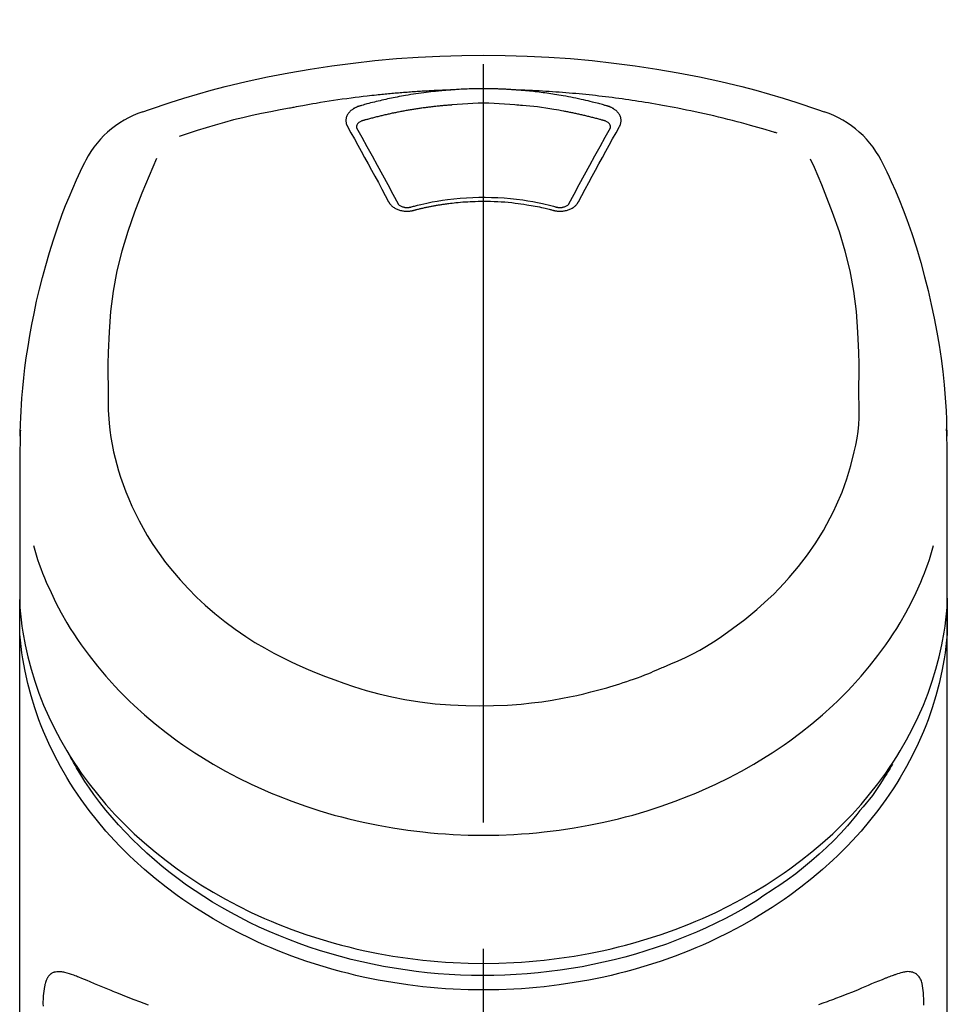
# Model space of a CAD drawing. Extents: x 28111 to 54233, y -21830 to -13430.
# Drawn here: x 30024 to 30070, y -18916 to -18867 of the extents above; entities that cross this region are included whole.
import ezdxf

# ---------------------------------------------------------------- set-up
doc = ezdxf.new("R2010")
doc.units = 0
doc.header["$LTSCALE"] = 50
doc.header["$MEASUREMENT"] = 0
doc.linetypes.add('CENTER2', pattern=[1.125, 0.75, -0.125, 0.125, -0.125])
doc.layers.add('150-機器', color=8, linetype='CONTINUOUS')

msp = doc.modelspace()

# ---------------------------------------------------------------- linework, layer by layer
at = {"layer": '150-機器', "color": 161, "linetype": 'CENTER2'}
msp.add_line((30046.651, -19188.349), (30046.651, -18856.362), dxfattribs=at)
at = {"layer": '150-機器', "color": 13, "linetype": 'Continuous'}
for points in [[(30029.791, -18871.952), (30030.127, -18871.837), (30030.464, -18871.723), (30030.802, -18871.611), (30031.14, -18871.5), (30031.817, -18871.286), (30032.498, -18871.082), (30033.182, -18870.888), (30033.87, -18870.706), (30034.913, -18870.454), (30035.962, -18870.228), (30037.016, -18870.026), (30038.075, -18869.846), (30039.139, -18869.685), (30040.206, -18869.544), (30041.274, -18869.425), (30042.346, -18869.328), (30043.421, -18869.252), (30044.497, -18869.198), (30045.573, -18869.165), (30046.651, -18869.154), (30047.728, -18869.165), (30048.805, -18869.198), (30049.88, -18869.252), (30050.955, -18869.328), (30052.027, -18869.425), (30053.096, -18869.545), (30054.162, -18869.685), (30055.226, -18869.846), (30056.285, -18870.026), (30057.339, -18870.228), (30058.388, -18870.454), (30059.432, -18870.706), (30060.119, -18870.888), (30060.803, -18871.082), (30061.484, -18871.286), (30062.162, -18871.5), (30062.5, -18871.611), (30062.837, -18871.723), (30063.174, -18871.837), (30063.511, -18871.952)], [(30045.049, -18870.877), (30045.021, -18870.878), (30044.993, -18870.879), (30044.965, -18870.88), (30044.937, -18870.881), (30044.881, -18870.882), (30044.825, -18870.884), (30044.769, -18870.886), (30044.713, -18870.888), (30044.629, -18870.891), (30044.545, -18870.895), (30044.461, -18870.899), (30044.377, -18870.902), (30044.293, -18870.906), (30044.209, -18870.91), (30044.125, -18870.914), (30044.041, -18870.919), (30043.958, -18870.923), (30043.874, -18870.928), (30043.79, -18870.933), (30043.706, -18870.937), (30043.622, -18870.942), (30043.538, -18870.948), (30043.454, -18870.953), (30043.371, -18870.958), (30043.287, -18870.964), (30043.203, -18870.97), (30043.119, -18870.975), (30043.035, -18870.981), (30042.952, -18870.988), (30042.868, -18870.994), (30042.784, -18871), (30042.7, -18871.007), (30042.617, -18871.014), (30042.533, -18871.02), (30042.449, -18871.027), (30042.366, -18871.035), (30042.282, -18871.042), (30042.198, -18871.049), (30042.115, -18871.057), (30042.031, -18871.064), (30041.947, -18871.072), (30041.864, -18871.08), (30041.78, -18871.088), (30041.697, -18871.097), (30041.613, -18871.105), (30041.53, -18871.113), (30041.446, -18871.122), (30041.363, -18871.131), (30041.243, -18871.144), (30041.124, -18871.157), (30041.005, -18871.17), (30040.886, -18871.183), (30040.691, -18871.206), (30040.497, -18871.229), (30040.302, -18871.253), (30040.108, -18871.277), (30039.886, -18871.307), (30039.665, -18871.337), (30039.443, -18871.369), (30039.222, -18871.402), (30039.009, -18871.435), (30038.796, -18871.469), (30038.583, -18871.504), (30038.371, -18871.54), (30038.205, -18871.567), (30038.04, -18871.596), (30037.875, -18871.625), (30037.711, -18871.655), (30037.601, -18871.675), (30037.491, -18871.696), (30037.382, -18871.717), (30037.272, -18871.739), (30037.217, -18871.749), (30037.163, -18871.76), (30037.108, -18871.77), (30037.053, -18871.781)], [(30045.049, -18870.877), (30045.034, -18870.878), (30045.019, -18870.879), (30045.004, -18870.88), (30044.989, -18870.881), (30044.953, -18870.884), (30044.917, -18870.886), (30044.881, -18870.889), (30044.845, -18870.892), (30044.782, -18870.897), (30044.719, -18870.902), (30044.656, -18870.908), (30044.592, -18870.913), (30044.511, -18870.921), (30044.43, -18870.928), (30044.349, -18870.937), (30044.268, -18870.945), (30044.156, -18870.957), (30044.044, -18870.969), (30043.932, -18870.982), (30043.82, -18870.996), (30043.692, -18871.012), (30043.563, -18871.029), (30043.435, -18871.047), (30043.306, -18871.066), (30043.179, -18871.086), (30043.053, -18871.106), (30042.926, -18871.127), (30042.799, -18871.149), (30042.693, -18871.168), (30042.587, -18871.187), (30042.48, -18871.207), (30042.374, -18871.227), (30042.28, -18871.246), (30042.186, -18871.265), (30042.092, -18871.284), (30041.998, -18871.304), (30041.904, -18871.323), (30041.811, -18871.344), (30041.717, -18871.365), (30041.624, -18871.386), (30041.531, -18871.408), (30041.438, -18871.43), (30041.345, -18871.452), (30041.252, -18871.475), (30041.16, -18871.498), (30041.067, -18871.521), (30040.975, -18871.545), (30040.883, -18871.57), (30040.821, -18871.586), (30040.76, -18871.603), (30040.699, -18871.621), (30040.638, -18871.638), (30040.608, -18871.647), (30040.577, -18871.655), (30040.547, -18871.664), (30040.516, -18871.672)], [(30048.252, -18870.877), (30048.236, -18870.876), (30048.219, -18870.874), (30048.203, -18870.873), (30048.186, -18870.872), (30048.153, -18870.87), (30048.12, -18870.867), (30048.086, -18870.865), (30048.053, -18870.862), (30048.003, -18870.859), (30047.953, -18870.856), (30047.904, -18870.853), (30047.854, -18870.85), (30047.804, -18870.848), (30047.754, -18870.845), (30047.704, -18870.843), (30047.654, -18870.84), (30047.604, -18870.838), (30047.554, -18870.836), (30047.504, -18870.834), (30047.454, -18870.832), (30047.404, -18870.83), (30047.353, -18870.828), (30047.303, -18870.827), (30047.253, -18870.825), (30047.203, -18870.824), (30047.153, -18870.823), (30047.103, -18870.822), (30047.053, -18870.821), (30047.002, -18870.82), (30046.952, -18870.819), (30046.902, -18870.818), (30046.852, -18870.818), (30046.785, -18870.817), (30046.718, -18870.817), (30046.651, -18870.817), (30046.584, -18870.817), (30046.5, -18870.817), (30046.416, -18870.818), (30046.332, -18870.818), (30046.249, -18870.82), (30046.148, -18870.822), (30046.048, -18870.824), (30045.948, -18870.828), (30045.848, -18870.831), (30045.748, -18870.835), (30045.647, -18870.839), (30045.547, -18870.844), (30045.447, -18870.849), (30045.381, -18870.853), (30045.315, -18870.858), (30045.248, -18870.863), (30045.182, -18870.868), (30045.148, -18870.87), (30045.115, -18870.872), (30045.082, -18870.874), (30045.049, -18870.877)], [(30061.182, -18873.013), (30061.14, -18873.001), (30061.098, -18872.988), (30061.056, -18872.975), (30061.014, -18872.962), (30060.908, -18872.93), (30060.802, -18872.898), (30060.695, -18872.866), (30060.589, -18872.835), (30060.408, -18872.782), (30060.226, -18872.73), (30060.044, -18872.678), (30059.862, -18872.628), (30059.641, -18872.567), (30059.42, -18872.508), (30059.198, -18872.449), (30058.976, -18872.392), (30058.743, -18872.333), (30058.51, -18872.275), (30058.276, -18872.219), (30058.042, -18872.163), (30057.813, -18872.11), (30057.584, -18872.058), (30057.355, -18872.008), (30057.126, -18871.958), (30056.913, -18871.913), (30056.7, -18871.869), (30056.487, -18871.825), (30056.273, -18871.783), (30056.083, -18871.746), (30055.892, -18871.71), (30055.701, -18871.675), (30055.51, -18871.64), (30055.336, -18871.609), (30055.162, -18871.579), (30054.988, -18871.549), (30054.814, -18871.52), (30054.651, -18871.493), (30054.488, -18871.467), (30054.326, -18871.442), (30054.163, -18871.417), (30054, -18871.392), (30053.837, -18871.368), (30053.674, -18871.345), (30053.51, -18871.322), (30053.347, -18871.3), (30053.184, -18871.278), (30053.02, -18871.257), (30052.856, -18871.236), (30052.693, -18871.216), (30052.529, -18871.196), (30052.365, -18871.177), (30052.201, -18871.158), (30052.037, -18871.14), (30051.873, -18871.123), (30051.709, -18871.106), (30051.545, -18871.09), (30051.381, -18871.074), (30051.217, -18871.058), (30051.052, -18871.044), (30050.888, -18871.029), (30050.724, -18871.016), (30050.559, -18871.002), (30050.395, -18870.99), (30050.23, -18870.978), (30050.065, -18870.966), (30049.901, -18870.955), (30049.736, -18870.945), (30049.571, -18870.935), (30049.407, -18870.925), (30049.242, -18870.916), (30049.077, -18870.908), (30048.912, -18870.9), (30048.802, -18870.896), (30048.692, -18870.892), (30048.582, -18870.888), (30048.472, -18870.885), (30048.417, -18870.883), (30048.362, -18870.881), (30048.307, -18870.879), (30048.252, -18870.877)], [(30052.785, -18871.672), (30052.771, -18871.668), (30052.757, -18871.664), (30052.743, -18871.66), (30052.729, -18871.656), (30052.694, -18871.646), (30052.66, -18871.637), (30052.626, -18871.627), (30052.592, -18871.617), (30052.532, -18871.601), (30052.472, -18871.584), (30052.412, -18871.568), (30052.351, -18871.552), (30052.273, -18871.532), (30052.196, -18871.512), (30052.117, -18871.492), (30052.039, -18871.472), (30051.931, -18871.446), (30051.823, -18871.419), (30051.714, -18871.394), (30051.605, -18871.369), (30051.479, -18871.34), (30051.353, -18871.313), (30051.227, -18871.286), (30051.101, -18871.26), (30050.975, -18871.235), (30050.849, -18871.211), (30050.723, -18871.188), (30050.597, -18871.166), (30050.49, -18871.147), (30050.384, -18871.129), (30050.277, -18871.112), (30050.17, -18871.095), (30050.075, -18871.08), (30049.979, -18871.065), (30049.884, -18871.051), (30049.789, -18871.038), (30049.693, -18871.025), (30049.598, -18871.012), (30049.502, -18870.999), (30049.406, -18870.987), (30049.31, -18870.976), (30049.215, -18870.965), (30049.119, -18870.954), (30049.023, -18870.944), (30048.927, -18870.934), (30048.83, -18870.924), (30048.734, -18870.915), (30048.638, -18870.906), (30048.574, -18870.901), (30048.51, -18870.896), (30048.445, -18870.891), (30048.381, -18870.887), (30048.349, -18870.884), (30048.317, -18870.882), (30048.285, -18870.879), (30048.252, -18870.877)], [(30040.516, -18871.672), (30040.511, -18871.674), (30040.506, -18871.675), (30040.501, -18871.677), (30040.495, -18871.678), (30040.485, -18871.682), (30040.475, -18871.685), (30040.464, -18871.688), (30040.454, -18871.691), (30040.439, -18871.696), (30040.423, -18871.702), (30040.408, -18871.708), (30040.393, -18871.714), (30040.376, -18871.722), (30040.359, -18871.729), (30040.342, -18871.737), (30040.325, -18871.745), (30040.306, -18871.754), (30040.287, -18871.764), (30040.268, -18871.774), (30040.249, -18871.785), (30040.222, -18871.801), (30040.196, -18871.818), (30040.17, -18871.835), (30040.144, -18871.853), (30040.114, -18871.876), (30040.085, -18871.9), (30040.056, -18871.926), (30040.029, -18871.952), (30040, -18871.984), (30039.973, -18872.017), (30039.948, -18872.052), (30039.925, -18872.089), (30039.905, -18872.125), (30039.888, -18872.162), (30039.874, -18872.199), (30039.862, -18872.238), (30039.855, -18872.27), (30039.849, -18872.302), (30039.846, -18872.335), (30039.844, -18872.367), (30039.844, -18872.393), (30039.845, -18872.419), (30039.846, -18872.444), (30039.849, -18872.47), (30039.852, -18872.489), (30039.855, -18872.508), (30039.859, -18872.526), (30039.863, -18872.545), (30039.868, -18872.564), (30039.873, -18872.582), (30039.879, -18872.601), (30039.886, -18872.618), (30039.892, -18872.63), (30039.898, -18872.642), (30039.904, -18872.653), (30039.91, -18872.665), (30039.913, -18872.671), (30039.916, -18872.676), (30039.918, -18872.682), (30039.921, -18872.688)], [(30045.097, -18871.618), (30045.079, -18871.619), (30045.061, -18871.621), (30045.044, -18871.622), (30045.026, -18871.623), (30044.99, -18871.626), (30044.955, -18871.629), (30044.919, -18871.631), (30044.883, -18871.634), (30044.83, -18871.638), (30044.776, -18871.643), (30044.723, -18871.647), (30044.67, -18871.652), (30044.616, -18871.657), (30044.563, -18871.662), (30044.51, -18871.667), (30044.457, -18871.673), (30044.403, -18871.678), (30044.35, -18871.684), (30044.297, -18871.689), (30044.244, -18871.695), (30044.191, -18871.701), (30044.137, -18871.707), (30044.084, -18871.713), (30044.031, -18871.72), (30043.978, -18871.726), (30043.925, -18871.733), (30043.872, -18871.739), (30043.819, -18871.746), (30043.766, -18871.753), (30043.713, -18871.76), (30043.66, -18871.767), (30043.607, -18871.775), (30043.554, -18871.782), (30043.501, -18871.79), (30043.449, -18871.798), (30043.396, -18871.805), (30043.343, -18871.813), (30043.29, -18871.822), (30043.238, -18871.83), (30043.185, -18871.838), (30043.132, -18871.847), (30043.08, -18871.855), (30043.027, -18871.864), (30042.974, -18871.873), (30042.922, -18871.882), (30042.869, -18871.891), (30042.817, -18871.9), (30042.765, -18871.91), (30042.712, -18871.919), (30042.66, -18871.929), (30042.608, -18871.939), (30042.555, -18871.949), (30042.503, -18871.959), (30042.451, -18871.969), (30042.399, -18871.979), (30042.346, -18871.99), (30042.294, -18872), (30042.242, -18872.011), (30042.19, -18872.022), (30042.138, -18872.032), (30042.086, -18872.044), (30042.034, -18872.055), (30041.983, -18872.066), (30041.931, -18872.077), (30041.879, -18872.089), (30041.827, -18872.101), (30041.776, -18872.112), (30041.724, -18872.124), (30041.672, -18872.136), (30041.621, -18872.149), (30041.569, -18872.161), (30041.518, -18872.173), (30041.466, -18872.186), (30041.415, -18872.199), (30041.364, -18872.211), (30041.312, -18872.224), (30041.261, -18872.237), (30041.21, -18872.251), (30041.159, -18872.264), (30041.108, -18872.277), (30041.057, -18872.291), (30041.006, -18872.304), (30040.955, -18872.318), (30040.904, -18872.332), (30040.87, -18872.342), (30040.836, -18872.351), (30040.802, -18872.361), (30040.768, -18872.37), (30040.752, -18872.375), (30040.735, -18872.38), (30040.718, -18872.385), (30040.701, -18872.39)], [(30048.204, -18871.618), (30047.946, -18871.597), (30047.688, -18871.576), (30047.43, -18871.559), (30047.172, -18871.545), (30046.911, -18871.537), (30046.65, -18871.534), (30046.39, -18871.537), (30046.129, -18871.545), (30045.871, -18871.559), (30045.613, -18871.576), (30045.355, -18871.597), (30045.097, -18871.618)], [(30052.6, -18872.39), (30052.584, -18872.385), (30052.568, -18872.38), (30052.552, -18872.376), (30052.536, -18872.371), (30052.503, -18872.362), (30052.471, -18872.353), (30052.438, -18872.344), (30052.406, -18872.334), (30052.357, -18872.321), (30052.308, -18872.308), (30052.259, -18872.295), (30052.21, -18872.282), (30052.161, -18872.269), (30052.112, -18872.256), (30052.063, -18872.243), (30052.014, -18872.231), (30051.965, -18872.218), (30051.916, -18872.206), (30051.867, -18872.194), (30051.818, -18872.182), (30051.769, -18872.17), (30051.72, -18872.158), (30051.67, -18872.146), (30051.621, -18872.135), (30051.572, -18872.123), (30051.522, -18872.112), (30051.473, -18872.1), (30051.424, -18872.089), (30051.374, -18872.078), (30051.325, -18872.067), (30051.276, -18872.057), (30051.226, -18872.046), (30051.177, -18872.035), (30051.127, -18872.025), (30051.078, -18872.015), (30051.028, -18872.004), (30050.978, -18871.994), (30050.929, -18871.984), (30050.879, -18871.974), (30050.83, -18871.965), (30050.78, -18871.955), (30050.73, -18871.946), (30050.68, -18871.936), (30050.631, -18871.927), (30050.506, -18871.904), (30050.381, -18871.881), (30050.256, -18871.859), (30050.13, -18871.837), (30049.929, -18871.803), (30049.728, -18871.772), (30049.526, -18871.743), (30049.324, -18871.717), (30049.138, -18871.695), (30048.951, -18871.676), (30048.764, -18871.66), (30048.577, -18871.645), (30048.485, -18871.638), (30048.392, -18871.631), (30048.299, -18871.625), (30048.206, -18871.618), (30048.205, -18871.618), (30048.204, -18871.618), (30048.203, -18871.618), (30048.202, -18871.618)], [(30053.38, -18872.688), (30053.383, -18872.682), (30053.386, -18872.676), (30053.389, -18872.671), (30053.392, -18872.665), (30053.398, -18872.653), (30053.404, -18872.642), (30053.41, -18872.63), (30053.415, -18872.618), (30053.422, -18872.601), (30053.428, -18872.582), (30053.433, -18872.564), (30053.438, -18872.545), (30053.442, -18872.526), (30053.446, -18872.508), (30053.449, -18872.489), (30053.452, -18872.47), (30053.455, -18872.444), (30053.457, -18872.419), (30053.457, -18872.393), (30053.457, -18872.367), (30053.455, -18872.335), (30053.452, -18872.302), (30053.446, -18872.27), (30053.439, -18872.238), (30053.427, -18872.2), (30053.413, -18872.162), (30053.396, -18872.125), (30053.376, -18872.089), (30053.353, -18872.052), (30053.328, -18872.017), (30053.301, -18871.984), (30053.272, -18871.952), (30053.245, -18871.926), (30053.217, -18871.9), (30053.187, -18871.876), (30053.157, -18871.853), (30053.131, -18871.835), (30053.105, -18871.818), (30053.079, -18871.801), (30053.052, -18871.785), (30053.031, -18871.773), (30053.01, -18871.762), (30052.989, -18871.751), (30052.967, -18871.74), (30052.946, -18871.73), (30052.924, -18871.719), (30052.901, -18871.71), (30052.879, -18871.701), (30052.863, -18871.696), (30052.848, -18871.691), (30052.832, -18871.687), (30052.816, -18871.682), (30052.808, -18871.679), (30052.801, -18871.677), (30052.793, -18871.675), (30052.785, -18871.672)], [(30037.053, -18871.781), (30036.589, -18871.866), (30036.126, -18871.954), (30035.664, -18872.046), (30035.203, -18872.143), (30034.744, -18872.248), (30034.286, -18872.361), (30033.831, -18872.482), (30033.377, -18872.61), (30032.929, -18872.745), (30032.483, -18872.886), (30032.038, -18873.031), (30031.593, -18873.177)], [(30039.921, -18872.688), (30040.091, -18872.992), (30040.26, -18873.297), (30040.429, -18873.601), (30040.598, -18873.906), (30040.769, -18874.216), (30040.938, -18874.525), (30041.108, -18874.835), (30041.276, -18875.146), (30041.447, -18875.46), (30041.617, -18875.775), (30041.786, -18876.09), (30041.956, -18876.405)], [(30040.701, -18872.39), (30040.685, -18872.394), (30040.668, -18872.398), (30040.652, -18872.403), (30040.636, -18872.408), (30040.605, -18872.419), (30040.574, -18872.432), (30040.544, -18872.447), (30040.515, -18872.464), (30040.479, -18872.489), (30040.446, -18872.518), (30040.418, -18872.551), (30040.395, -18872.588), (30040.384, -18872.61), (30040.376, -18872.634), (30040.37, -18872.658), (30040.367, -18872.682), (30040.366, -18872.693), (30040.366, -18872.704), (30040.366, -18872.715), (30040.366, -18872.726), (30040.366, -18872.727), (30040.366, -18872.728), (30040.366, -18872.729), (30040.366, -18872.731)], [(30040.366, -18872.728), (30040.368, -18872.737), (30040.37, -18872.746), (30040.371, -18872.755), (30040.373, -18872.763)], [(30051.346, -18876.405), (30051.515, -18876.09), (30051.685, -18875.775), (30051.855, -18875.46), (30052.025, -18875.146), (30052.194, -18874.835), (30052.363, -18874.525), (30052.533, -18874.216), (30052.703, -18873.906), (30052.872, -18873.601), (30053.041, -18873.297), (30053.21, -18872.992), (30053.38, -18872.688)], [(30052.935, -18872.731), (30052.935, -18872.729), (30052.935, -18872.728), (30052.935, -18872.727), (30052.935, -18872.726), (30052.935, -18872.715), (30052.935, -18872.704), (30052.935, -18872.693), (30052.934, -18872.682), (30052.931, -18872.658), (30052.926, -18872.634), (30052.917, -18872.61), (30052.907, -18872.588), (30052.883, -18872.551), (30052.855, -18872.518), (30052.822, -18872.489), (30052.787, -18872.464), (30052.757, -18872.447), (30052.727, -18872.432), (30052.697, -18872.419), (30052.665, -18872.408), (30052.649, -18872.403), (30052.633, -18872.398), (30052.617, -18872.394), (30052.6, -18872.39)], [(30052.929, -18872.763), (30052.93, -18872.755), (30052.932, -18872.746), (30052.933, -18872.737), (30052.935, -18872.728)], [(30040.368, -18872.752), (30040.625, -18873.213), (30040.883, -18873.674), (30041.139, -18874.136), (30041.393, -18874.598), (30041.652, -18875.074), (30041.91, -18875.551), (30042.167, -18876.029), (30042.422, -18876.507)], [(30050.879, -18876.507), (30051.135, -18876.029), (30051.391, -18875.551), (30051.649, -18875.074), (30051.908, -18874.598), (30052.163, -18874.136), (30052.419, -18873.674), (30052.676, -18873.213), (30052.934, -18872.752)], [(30023.723, -18888.003), (30023.727, -18887.852), (30023.73, -18887.701), (30023.734, -18887.55), (30023.739, -18887.399), (30023.751, -18887.078), (30023.765, -18886.757), (30023.783, -18886.437), (30023.805, -18886.117), (30023.848, -18885.616), (30023.9, -18885.117), (30023.961, -18884.618), (30024.028, -18884.12), (30024.111, -18883.569), (30024.202, -18883.02), (30024.301, -18882.472), (30024.409, -18881.926), (30024.538, -18881.329), (30024.678, -18880.735), (30024.828, -18880.143), (30024.988, -18879.554), (30025.173, -18878.915), (30025.37, -18878.28), (30025.581, -18877.649), (30025.807, -18877.024), (30025.973, -18876.596), (30026.146, -18876.17), (30026.325, -18875.748), (30026.511, -18875.328), (30026.611, -18875.11), (30026.712, -18874.893), (30026.813, -18874.677), (30026.915, -18874.46)], [(30030.472, -18874.272), (30030.287, -18874.697), (30030.103, -18875.123), (30029.922, -18875.55), (30029.745, -18875.979), (30029.378, -18876.92), (30029.044, -18877.874), (30028.753, -18878.841), (30028.513, -18879.82), (30028.33, -18880.821), (30028.2, -18881.83), (30028.119, -18882.846), (30028.078, -18883.864), (30028.069, -18884.415), (30028.069, -18884.965), (30028.073, -18885.514), (30028.079, -18886.064)], [(30065.222, -18886.064), (30065.229, -18885.514), (30065.233, -18884.965), (30065.232, -18884.415), (30065.223, -18883.864), (30065.182, -18882.848), (30065.101, -18881.834), (30064.972, -18880.826), (30064.789, -18879.828), (30064.55, -18878.85), (30064.259, -18877.885), (30063.927, -18876.933), (30063.561, -18875.993), (30063.385, -18875.565), (30063.204, -18875.14), (30063.022, -18874.715), (30062.838, -18874.292)], [(30066.386, -18874.46), (30066.498, -18874.696), (30066.609, -18874.933), (30066.719, -18875.17), (30066.828, -18875.407), (30067.032, -18875.87), (30067.229, -18876.337), (30067.417, -18876.807), (30067.597, -18877.281), (30067.844, -18877.982), (30068.073, -18878.689), (30068.284, -18879.401), (30068.48, -18880.119), (30068.651, -18880.798), (30068.809, -18881.48), (30068.954, -18882.165), (30069.085, -18882.854), (30069.197, -18883.503), (30069.297, -18884.153), (30069.382, -18884.806), (30069.451, -18885.461), (30069.487, -18885.888), (30069.516, -18886.317), (30069.539, -18886.745), (30069.556, -18887.174), (30069.563, -18887.381), (30069.568, -18887.589), (30069.573, -18887.796), (30069.578, -18888.004)], [(30041.956, -18876.405), (30041.959, -18876.411), (30041.962, -18876.416), (30041.965, -18876.421), (30041.968, -18876.427), (30041.974, -18876.437), (30041.98, -18876.448), (30041.987, -18876.459), (30041.993, -18876.469), (30042.007, -18876.491), (30042.023, -18876.511), (30042.04, -18876.531), (30042.057, -18876.55), (30042.08, -18876.575), (30042.103, -18876.599), (30042.128, -18876.621), (30042.153, -18876.643), (30042.187, -18876.669), (30042.222, -18876.693), (30042.258, -18876.716), (30042.295, -18876.737), (30042.334, -18876.757), (30042.374, -18876.776), (30042.415, -18876.793), (30042.457, -18876.809), (30042.5, -18876.823), (30042.545, -18876.835), (30042.589, -18876.845), (30042.635, -18876.854), (30042.681, -18876.861), (30042.727, -18876.867), (30042.774, -18876.871), (30042.82, -18876.873), (30042.86, -18876.873), (30042.899, -18876.872), (30042.938, -18876.87), (30042.977, -18876.867), (30043.007, -18876.864), (30043.038, -18876.86), (30043.068, -18876.855), (30043.099, -18876.849), (30043.113, -18876.846), (30043.128, -18876.843), (30043.143, -18876.839), (30043.157, -18876.835), (30043.165, -18876.834), (30043.172, -18876.832), (30043.179, -18876.83), (30043.187, -18876.828)], [(30042.403, -18876.473), (30042.407, -18876.482), (30042.411, -18876.491), (30042.416, -18876.499), (30042.42, -18876.508), (30042.432, -18876.525), (30042.445, -18876.542), (30042.46, -18876.557), (30042.476, -18876.571), (30042.505, -18876.594), (30042.537, -18876.613), (30042.57, -18876.63), (30042.604, -18876.644), (30042.636, -18876.655), (30042.669, -18876.664), (30042.702, -18876.672), (30042.735, -18876.678), (30042.762, -18876.682), (30042.789, -18876.685), (30042.817, -18876.688), (30042.844, -18876.689), (30042.873, -18876.69), (30042.901, -18876.689), (30042.93, -18876.687), (30042.959, -18876.684), (30042.977, -18876.682), (30042.996, -18876.679), (30043.015, -18876.675), (30043.034, -18876.671), (30043.043, -18876.668), (30043.052, -18876.666), (30043.062, -18876.663), (30043.071, -18876.661)], [(30043.029, -18876.672), (30043.082, -18876.658), (30043.134, -18876.643), (30043.187, -18876.629), (30043.239, -18876.616), (30043.391, -18876.576), (30043.543, -18876.539), (30043.695, -18876.503), (30043.848, -18876.468), (30044.104, -18876.416), (30044.361, -18876.37), (30044.619, -18876.329), (30044.877, -18876.293), (30045.186, -18876.257), (30045.495, -18876.228), (30045.805, -18876.207), (30046.116, -18876.192), (30046.427, -18876.184), (30046.738, -18876.183), (30047.05, -18876.188), (30047.361, -18876.2), (30047.671, -18876.218), (30047.981, -18876.243), (30048.289, -18876.276), (30048.598, -18876.316), (30048.841, -18876.353), (30049.084, -18876.395), (30049.326, -18876.441), (30049.566, -18876.494), (30049.705, -18876.526), (30049.843, -18876.56), (30049.98, -18876.595), (30050.118, -18876.631), (30050.156, -18876.641), (30050.195, -18876.651), (30050.233, -18876.661), (30050.272, -18876.672)], [(30043.187, -18876.828), (30043.201, -18876.825), (30043.215, -18876.821), (30043.229, -18876.817), (30043.243, -18876.814), (30043.27, -18876.806), (30043.298, -18876.799), (30043.326, -18876.792), (30043.354, -18876.785), (30043.396, -18876.774), (30043.438, -18876.764), (30043.481, -18876.754), (30043.523, -18876.744), (30043.565, -18876.734), (30043.607, -18876.724), (30043.65, -18876.715), (30043.692, -18876.705), (30043.735, -18876.696), (30043.777, -18876.687), (30043.82, -18876.678), (30043.862, -18876.669), (30043.905, -18876.66), (30043.947, -18876.651), (30043.99, -18876.643), (30044.033, -18876.634), (30044.076, -18876.626), (30044.118, -18876.618), (30044.161, -18876.61), (30044.204, -18876.602), (30044.247, -18876.594), (30044.29, -18876.587), (30044.333, -18876.579), (30044.376, -18876.572), (30044.419, -18876.565), (30044.462, -18876.558), (30044.505, -18876.551), (30044.549, -18876.544), (30044.592, -18876.538), (30044.635, -18876.531), (30044.678, -18876.525), (30044.722, -18876.519), (30044.775, -18876.511), (30044.828, -18876.504), (30044.881, -18876.497), (30044.934, -18876.49), (30045.021, -18876.479), (30045.108, -18876.468), (30045.196, -18876.458), (30045.283, -18876.449), (30045.4, -18876.437), (30045.518, -18876.426), (30045.636, -18876.417), (30045.754, -18876.408), (30045.876, -18876.401), (30045.998, -18876.395), (30046.12, -18876.39), (30046.242, -18876.387), (30046.389, -18876.383), (30046.536, -18876.38), (30046.683, -18876.379), (30046.83, -18876.379), (30047.005, -18876.381), (30047.181, -18876.385), (30047.357, -18876.392), (30047.532, -18876.402), (30047.703, -18876.414), (30047.875, -18876.43), (30048.045, -18876.448), (30048.216, -18876.468), (30048.361, -18876.486), (30048.506, -18876.506), (30048.65, -18876.527), (30048.795, -18876.549), (30048.9, -18876.566), (30049.005, -18876.583), (30049.109, -18876.602), (30049.214, -18876.621), (30049.317, -18876.642), (30049.42, -18876.663), (30049.523, -18876.685), (30049.625, -18876.708), (30049.696, -18876.724), (30049.766, -18876.74), (30049.836, -18876.757), (30049.906, -18876.774), (30049.944, -18876.784), (30049.982, -18876.794), (30050.019, -18876.804), (30050.057, -18876.813), (30050.071, -18876.817), (30050.086, -18876.821), (30050.1, -18876.825), (30050.115, -18876.828)], [(30050.115, -18876.828), (30050.122, -18876.83), (30050.129, -18876.832), (30050.137, -18876.834), (30050.144, -18876.835), (30050.159, -18876.839), (30050.173, -18876.843), (30050.188, -18876.846), (30050.203, -18876.849), (30050.233, -18876.855), (30050.263, -18876.86), (30050.294, -18876.864), (30050.325, -18876.867), (30050.364, -18876.87), (30050.403, -18876.872), (30050.442, -18876.873), (30050.481, -18876.873), (30050.528, -18876.871), (30050.574, -18876.867), (30050.62, -18876.861), (30050.667, -18876.854), (30050.712, -18876.845), (30050.757, -18876.835), (30050.801, -18876.823), (30050.845, -18876.809), (30050.886, -18876.793), (30050.927, -18876.776), (30050.967, -18876.757), (30051.007, -18876.737), (30051.044, -18876.716), (30051.08, -18876.693), (30051.114, -18876.669), (30051.148, -18876.643), (30051.174, -18876.621), (30051.198, -18876.599), (30051.222, -18876.575), (30051.245, -18876.55), (30051.262, -18876.531), (30051.278, -18876.511), (30051.294, -18876.491), (30051.308, -18876.469), (30051.315, -18876.459), (30051.321, -18876.448), (30051.327, -18876.437), (30051.333, -18876.427), (30051.336, -18876.421), (30051.339, -18876.416), (30051.343, -18876.411), (30051.346, -18876.405)], [(30050.23, -18876.661), (30050.239, -18876.663), (30050.249, -18876.666), (30050.258, -18876.668), (30050.268, -18876.671), (30050.286, -18876.675), (30050.305, -18876.679), (30050.324, -18876.682), (30050.343, -18876.684), (30050.371, -18876.687), (30050.4, -18876.689), (30050.429, -18876.69), (30050.458, -18876.689), (30050.485, -18876.687), (30050.512, -18876.685), (30050.539, -18876.682), (30050.567, -18876.678), (30050.6, -18876.672), (30050.633, -18876.664), (30050.665, -18876.655), (30050.697, -18876.644), (30050.732, -18876.63), (30050.765, -18876.613), (30050.796, -18876.594), (30050.825, -18876.571), (30050.841, -18876.557), (30050.856, -18876.542), (30050.869, -18876.525), (30050.881, -18876.508), (30050.886, -18876.499), (30050.89, -18876.491), (30050.894, -18876.482), (30050.898, -18876.473)], [(30028.079, -18886.064), (30028.079, -18886.171), (30028.078, -18886.278), (30028.078, -18886.385), (30028.079, -18886.492), (30028.084, -18886.706), (30028.093, -18886.921), (30028.107, -18887.135), (30028.124, -18887.349), (30028.162, -18887.706), (30028.211, -18888.061), (30028.272, -18888.415), (30028.344, -18888.767), (30028.42, -18889.085), (30028.504, -18889.4), (30028.596, -18889.713), (30028.695, -18890.024), (30028.822, -18890.386), (30028.957, -18890.745), (30029.101, -18891.101), (30029.254, -18891.453), (30029.427, -18891.823), (30029.609, -18892.189), (30029.802, -18892.549), (30030.006, -18892.903), (30030.293, -18893.361), (30030.599, -18893.807), (30030.922, -18894.241), (30031.261, -18894.664), (30031.643, -18895.108), (30032.04, -18895.539), (30032.453, -18895.954), (30032.881, -18896.354), (30033.359, -18896.77), (30033.852, -18897.168), (30034.36, -18897.546), (30034.883, -18897.904), (30035.341, -18898.195), (30035.808, -18898.471), (30036.283, -18898.733), (30036.765, -18898.981), (30037.163, -18899.171), (30037.564, -18899.354), (30037.968, -18899.529), (30038.375, -18899.698), (30038.829, -18899.88), (30039.286, -18900.055), (30039.746, -18900.221), (30040.21, -18900.378), (30040.839, -18900.571), (30041.474, -18900.743), (30042.114, -18900.893), (30042.759, -18901.021), (30043.507, -18901.139), (30044.259, -18901.227), (30045.014, -18901.287), (30045.771, -18901.321), (30046.46, -18901.333), (30047.148, -18901.324), (30047.835, -18901.295), (30048.522, -18901.244), (30049.034, -18901.193), (30049.544, -18901.129), (30050.052, -18901.053), (30050.559, -18900.963), (30050.912, -18900.893), (30051.263, -18900.816), (30051.614, -18900.735), (30051.963, -18900.648), (30052.159, -18900.597), (30052.355, -18900.545), (30052.551, -18900.491), (30052.746, -18900.436), (30052.908, -18900.39), (30053.07, -18900.342), (30053.231, -18900.293), (30053.391, -18900.243), (30053.564, -18900.187), (30053.736, -18900.13), (30053.907, -18900.071), (30054.078, -18900.012), (30054.266, -18899.945), (30054.454, -18899.876), (30054.641, -18899.805), (30054.826, -18899.73), (30054.948, -18899.679), (30055.07, -18899.626), (30055.191, -18899.573), (30055.312, -18899.52), (30055.372, -18899.493), (30055.433, -18899.467), (30055.494, -18899.441), (30055.554, -18899.414)], [(30055.554, -18899.414), (30055.923, -18899.261), (30056.289, -18899.104), (30056.652, -18898.939), (30057.009, -18898.764), (30057.354, -18898.577), (30057.693, -18898.378), (30058.027, -18898.169), (30058.356, -18897.952), (30058.98, -18897.517), (30059.587, -18897.059), (30060.175, -18896.576), (30060.741, -18896.067), (30061.01, -18895.808), (30061.272, -18895.542), (30061.528, -18895.271), (30061.778, -18894.993), (30062.242, -18894.439), (30062.679, -18893.865), (30063.088, -18893.271), (30063.469, -18892.658), (30063.645, -18892.349), (30063.812, -18892.036), (30063.971, -18891.719), (30064.122, -18891.397), (30064.391, -18890.76), (30064.625, -18890.11), (30064.828, -18889.449), (30064.999, -18888.779), (30065.073, -18888.442), (30065.137, -18888.103), (30065.187, -18887.763), (30065.222, -18887.421), (30065.239, -18887.083), (30065.241, -18886.744), (30065.234, -18886.404), (30065.222, -18886.064)], [(30023.733, -18887.695), (30023.732, -18887.711), (30023.732, -18887.727), (30023.731, -18887.744), (30023.731, -18887.76), (30023.727, -18887.861), (30023.724, -18887.961), (30023.72, -18888.062), (30023.718, -18888.162), (30023.716, -18888.263), (30023.715, -18888.364), (30023.715, -18888.464), (30023.714, -18888.565), (30023.714, -18888.649), (30023.713, -18888.734), (30023.712, -18888.818), (30023.712, -18888.902)], [(30069.59, -18888.902), (30069.589, -18888.853), (30069.589, -18888.804), (30069.589, -18888.755), (30069.589, -18888.705), (30069.589, -18888.607), (30069.588, -18888.509), (30069.588, -18888.41), (30069.587, -18888.312), (30069.585, -18888.207), (30069.582, -18888.101), (30069.579, -18887.996), (30069.575, -18887.891), (30069.573, -18887.834), (30069.571, -18887.778), (30069.569, -18887.722), (30069.567, -18887.666), (30069.567, -18887.659), (30069.566, -18887.651), (30069.566, -18887.644), (30069.566, -18887.637)], [(30023.712, -18888.902), (30023.712, -18889.43), (30023.712, -18889.958), (30023.712, -18890.486), (30023.712, -18891.015), (30023.712, -18891.543), (30023.712, -18892.071), (30023.712, -18892.599), (30023.712, -18893.127), (30023.712, -18893.655), (30023.712, -18894.183), (30023.712, -18894.711), (30023.712, -18895.24)], [(30069.59, -18895.24), (30069.59, -18894.711), (30069.59, -18894.183), (30069.59, -18893.655), (30069.59, -18893.127), (30069.59, -18892.599), (30069.59, -18892.071), (30069.59, -18891.543), (30069.59, -18891.015), (30069.59, -18890.486), (30069.59, -18889.958), (30069.59, -18889.43), (30069.59, -18888.902)], [(30024.38, -18893.406), (30024.445, -18893.637), (30024.511, -18893.867), (30024.581, -18894.095), (30024.657, -18894.322), (30024.739, -18894.55), (30024.828, -18894.775), (30024.921, -18894.999), (30025.017, -18895.221), (30025.249, -18895.735), (30025.494, -18896.241), (30025.754, -18896.74), (30026.032, -18897.229), (30026.202, -18897.507), (30026.377, -18897.781), (30026.557, -18898.052), (30026.743, -18898.319), (30027.134, -18898.851), (30027.543, -18899.37), (30027.969, -18899.874), (30028.412, -18900.364), (30028.645, -18900.609), (30028.882, -18900.85), (30029.123, -18901.087), (30029.369, -18901.319), (30029.879, -18901.779), (30030.403, -18902.223), (30030.941, -18902.649), (30031.492, -18903.059), (30031.779, -18903.262), (30032.069, -18903.46), (30032.362, -18903.654), (30032.658, -18903.843), (30033.267, -18904.212), (30033.886, -18904.563), (30034.516, -18904.895), (30035.155, -18905.209), (30035.484, -18905.362), (30035.816, -18905.51), (30036.149, -18905.654), (30036.485, -18905.792), (30037.169, -18906.056), (30037.859, -18906.301), (30038.556, -18906.526), (30039.259, -18906.733), (30039.618, -18906.83), (30039.979, -18906.923), (30040.34, -18907.01), (30040.703, -18907.092), (30041.434, -18907.241), (30042.169, -18907.371), (30042.907, -18907.481), (30043.648, -18907.572), (30044.023, -18907.61), (30044.398, -18907.643), (30044.773, -18907.67), (30045.149, -18907.693), (30045.9, -18907.722), (30046.651, -18907.732), (30047.402, -18907.722), (30048.152, -18907.693), (30048.528, -18907.67), (30048.904, -18907.643), (30049.279, -18907.61), (30049.653, -18907.572), (30050.394, -18907.481), (30051.132, -18907.371), (30051.867, -18907.241), (30052.598, -18907.092), (30052.961, -18907.01), (30053.323, -18906.923), (30053.683, -18906.83), (30054.042, -18906.733), (30054.745, -18906.526), (30055.442, -18906.301), (30056.133, -18906.056), (30056.816, -18905.792), (30057.152, -18905.654), (30057.486, -18905.51), (30057.817, -18905.362), (30058.147, -18905.209), (30058.786, -18904.895), (30059.415, -18904.563), (30060.034, -18904.212), (30060.643, -18903.843), (30060.94, -18903.654), (30061.233, -18903.46), (30061.523, -18903.262), (30061.809, -18903.059), (30062.361, -18902.649), (30062.898, -18902.223), (30063.423, -18901.779), (30063.933, -18901.319), (30064.178, -18901.087), (30064.419, -18900.85), (30064.657, -18900.609), (30064.89, -18900.364), (30065.333, -18899.874), (30065.758, -18899.37), (30066.167, -18898.851), (30066.558, -18898.319), (30066.744, -18898.052), (30066.925, -18897.781), (30067.1, -18897.507), (30067.269, -18897.229), (30067.547, -18896.74), (30067.808, -18896.241), (30068.053, -18895.735), (30068.284, -18895.221), (30068.381, -18894.999), (30068.474, -18894.775), (30068.562, -18894.55), (30068.645, -18894.322), (30068.72, -18894.095), (30068.79, -18893.867), (30068.856, -18893.637), (30068.921, -18893.406)], [(30023.712, -18895.24), (30023.704, -18895.547), (30023.699, -18895.855), (30023.7, -18896.163), (30023.712, -18896.469), (30023.734, -18896.778), (30023.768, -18897.086), (30023.81, -18897.393), (30023.859, -18897.699), (30023.973, -18898.31), (30024.108, -18898.917), (30024.265, -18899.517), (30024.445, -18900.112), (30024.546, -18900.411), (30024.652, -18900.707), (30024.765, -18901.002), (30024.883, -18901.294), (30025.139, -18901.878), (30025.416, -18902.451), (30025.714, -18903.015), (30026.032, -18903.567), (30026.202, -18903.844), (30026.378, -18904.118), (30026.558, -18904.389), (30026.743, -18904.657), (30027.134, -18905.189), (30027.543, -18905.708), (30027.969, -18906.212), (30028.412, -18906.702), (30028.645, -18906.947), (30028.882, -18907.188), (30029.123, -18907.424), (30029.369, -18907.657), (30029.879, -18908.117), (30030.403, -18908.56), (30030.941, -18908.987), (30031.492, -18909.396), (30031.779, -18909.599), (30032.069, -18909.798), (30032.362, -18909.991), (30032.658, -18910.18), (30033.267, -18910.549), (30033.886, -18910.9), (30034.516, -18911.233), (30035.155, -18911.547), (30035.484, -18911.7), (30035.816, -18911.848), (30036.149, -18911.991), (30036.485, -18912.129), (30037.169, -18912.393), (30037.859, -18912.638), (30038.556, -18912.864), (30039.259, -18913.071), (30039.618, -18913.168), (30039.979, -18913.26), (30040.34, -18913.347), (30040.703, -18913.429), (30041.434, -18913.579), (30042.169, -18913.708), (30042.907, -18913.819), (30043.648, -18913.909), (30044.023, -18913.947), (30044.398, -18913.98), (30044.773, -18914.008), (30045.149, -18914.03), (30045.9, -18914.06), (30046.651, -18914.07), (30047.402, -18914.06), (30048.152, -18914.03), (30048.528, -18914.008), (30048.904, -18913.98), (30049.279, -18913.947), (30049.653, -18913.909), (30050.394, -18913.819), (30051.132, -18913.708), (30051.867, -18913.579), (30052.598, -18913.429), (30052.961, -18913.347), (30053.323, -18913.26), (30053.683, -18913.168), (30054.042, -18913.071), (30054.745, -18912.864), (30055.442, -18912.638), (30056.133, -18912.393), (30056.816, -18912.129), (30057.152, -18911.991), (30057.486, -18911.848), (30057.817, -18911.7), (30058.147, -18911.547), (30058.786, -18911.233), (30059.415, -18910.9), (30060.034, -18910.549), (30060.643, -18910.18), (30060.94, -18909.991), (30061.233, -18909.798), (30061.523, -18909.599), (30061.809, -18909.396), (30062.361, -18908.987), (30062.898, -18908.56), (30063.423, -18908.117), (30063.933, -18907.657), (30064.178, -18907.424), (30064.419, -18907.188), (30064.657, -18906.947), (30064.89, -18906.702), (30065.333, -18906.212), (30065.759, -18905.708), (30066.167, -18905.189), (30066.558, -18904.657), (30066.743, -18904.389), (30066.924, -18904.118), (30067.099, -18903.844), (30067.269, -18903.567), (30067.587, -18903.015), (30067.885, -18902.451), (30068.162, -18901.878), (30068.418, -18901.294), (30068.537, -18901.002), (30068.649, -18900.707), (30068.755, -18900.411), (30068.856, -18900.112), (30069.037, -18899.517), (30069.194, -18898.917), (30069.328, -18898.31), (30069.442, -18897.699), (30069.491, -18897.393), (30069.533, -18897.086), (30069.567, -18896.778), (30069.59, -18896.469), (30069.601, -18896.163), (30069.602, -18895.855), (30069.598, -18895.547), (30069.59, -18895.24)], [(30023.712, -18896.555), (30023.711, -18896.489), (30023.711, -18896.423), (30023.711, -18896.357), (30023.712, -18896.291), (30023.712, -18896.225), (30023.713, -18896.159), (30023.714, -18896.093), (30023.715, -18896.027), (30023.716, -18895.961), (30023.718, -18895.895), (30023.719, -18895.829), (30023.721, -18895.763)], [(30069.58, -18895.763), (30069.582, -18895.829), (30069.584, -18895.895), (30069.585, -18895.961), (30069.587, -18896.027), (30069.588, -18896.093), (30069.589, -18896.159), (30069.589, -18896.225), (30069.59, -18896.291), (30069.59, -18896.357), (30069.59, -18896.423), (30069.59, -18896.489), (30069.59, -18896.555)], [(30069.59, -18896.555), (30069.598, -18896.863), (30069.602, -18897.171), (30069.601, -18897.478), (30069.59, -18897.785), (30069.567, -18898.094), (30069.533, -18898.401), (30069.491, -18898.709), (30069.442, -18899.015), (30069.328, -18899.626), (30069.194, -18900.232), (30069.037, -18900.833), (30068.856, -18901.427), (30068.755, -18901.726), (30068.649, -18902.023), (30068.537, -18902.317), (30068.418, -18902.61), (30068.162, -18903.194), (30067.885, -18903.767), (30067.587, -18904.33), (30067.269, -18904.882), (30067.099, -18905.16), (30066.924, -18905.434), (30066.743, -18905.705), (30066.558, -18905.972), (30066.167, -18906.505), (30065.759, -18907.023), (30065.333, -18907.528), (30064.89, -18908.017), (30064.657, -18908.262), (30064.419, -18908.503), (30064.178, -18908.74), (30063.933, -18908.973), (30063.423, -18909.432), (30062.898, -18909.876), (30062.361, -18910.302), (30061.809, -18910.712), (30061.523, -18910.915), (30061.233, -18911.113), (30060.94, -18911.307), (30060.643, -18911.496), (30060.034, -18911.865), (30059.415, -18912.216), (30058.786, -18912.548), (30058.147, -18912.862), (30057.817, -18913.016), (30057.486, -18913.164), (30057.152, -18913.307), (30056.816, -18913.445), (30056.133, -18913.709), (30055.442, -18913.954), (30054.745, -18914.18), (30054.042, -18914.386), (30053.683, -18914.484), (30053.323, -18914.576), (30052.961, -18914.663), (30052.598, -18914.745), (30051.867, -18914.894), (30051.132, -18915.024), (30050.394, -18915.134), (30049.653, -18915.225), (30049.279, -18915.263), (30048.904, -18915.296), (30048.528, -18915.324), (30048.152, -18915.346), (30047.402, -18915.376), (30046.651, -18915.385), (30045.9, -18915.376), (30045.149, -18915.346), (30044.773, -18915.324), (30044.398, -18915.296), (30044.023, -18915.263), (30043.648, -18915.225), (30042.907, -18915.134), (30042.169, -18915.024), (30041.434, -18914.894), (30040.703, -18914.745), (30040.34, -18914.663), (30039.979, -18914.576), (30039.618, -18914.484), (30039.259, -18914.386), (30038.556, -18914.18), (30037.859, -18913.954), (30037.169, -18913.709), (30036.485, -18913.445), (30036.149, -18913.307), (30035.816, -18913.164), (30035.484, -18913.016), (30035.155, -18912.862), (30034.516, -18912.548), (30033.886, -18912.216), (30033.267, -18911.865), (30032.658, -18911.496), (30032.362, -18911.307), (30032.069, -18911.113), (30031.779, -18910.915), (30031.492, -18910.712), (30030.941, -18910.302), (30030.403, -18909.876), (30029.879, -18909.433), (30029.369, -18908.973), (30029.123, -18908.74), (30028.882, -18908.503), (30028.645, -18908.262), (30028.412, -18908.017), (30027.969, -18907.528), (30027.543, -18907.023), (30027.134, -18906.505), (30026.743, -18905.972), (30026.558, -18905.705), (30026.378, -18905.434), (30026.202, -18905.16), (30026.032, -18904.882), (30025.714, -18904.33), (30025.416, -18903.767), (30025.139, -18903.194), (30024.883, -18902.61), (30024.765, -18902.318), (30024.652, -18902.023), (30024.546, -18901.726), (30024.445, -18901.427), (30024.265, -18900.833), (30024.108, -18900.232), (30023.973, -18899.626), (30023.859, -18899.015), (30023.81, -18898.709), (30023.768, -18898.401), (30023.734, -18898.094), (30023.712, -18897.785), (30023.7, -18897.478), (30023.699, -18897.171), (30023.704, -18896.863), (30023.712, -18896.555)], [(30023.712, -18948.041), (30023.712, -18943.75), (30023.712, -18939.46), (30023.712, -18935.169), (30023.712, -18930.879), (30023.712, -18926.588), (30023.712, -18922.298), (30023.712, -18918.008), (30023.712, -18913.717), (30023.712, -18909.427), (30023.712, -18905.136), (30023.712, -18900.846), (30023.712, -18896.555)], [(30069.59, -18948.041), (30069.59, -18943.75), (30069.59, -18939.46), (30069.59, -18935.169), (30069.59, -18930.879), (30069.59, -18926.588), (30069.59, -18922.298), (30069.59, -18918.007), (30069.59, -18913.717), (30069.59, -18909.427), (30069.59, -18905.136), (30069.59, -18900.846), (30069.59, -18896.555)], [(30066.883, -18904.221), (30066.829, -18904.315), (30066.774, -18904.41), (30066.719, -18904.504), (30066.662, -18904.597), (30066.603, -18904.69), (30066.542, -18904.782), (30066.481, -18904.874), (30066.42, -18904.966), (30066.291, -18905.167), (30066.163, -18905.368), (30066.033, -18905.568), (30065.896, -18905.763), (30065.748, -18905.956), (30065.593, -18906.145), (30065.435, -18906.331), (30065.278, -18906.518), (30065.124, -18906.706), (30064.971, -18906.895), (30064.818, -18907.084), (30064.661, -18907.27), (30064.328, -18907.637), (30063.98, -18907.99), (30063.621, -18908.333), (30063.254, -18908.668), (30062.877, -18909.002), (30062.492, -18909.328), (30062.099, -18909.642), (30061.694, -18909.94), (30061.482, -18910.086), (30061.268, -18910.228), (30061.054, -18910.369), (30060.839, -18910.511), (30060.627, -18910.655), (30060.415, -18910.799), (30060.202, -18910.941), (30059.987, -18911.081), (30059.541, -18911.351), (30059.085, -18911.606), (30058.622, -18911.847), (30058.153, -18912.078), (30057.673, -18912.305), (30057.189, -18912.522), (30056.7, -18912.729), (30056.207, -18912.926), (30055.703, -18913.113), (30055.197, -18913.29), (30054.686, -18913.456), (30054.172, -18913.612), (30053.649, -18913.758), (30053.122, -18913.893), (30052.593, -18914.018), (30052.062, -18914.132), (30051.525, -18914.235), (30050.986, -18914.328), (30050.445, -18914.409), (30049.903, -18914.48), (30049.355, -18914.54), (30048.807, -18914.589), (30048.259, -18914.626), (30047.709, -18914.653), (30047.159, -18914.669), (30046.609, -18914.673), (30046.059, -18914.667), (30045.509, -18914.65), (30044.959, -18914.621), (30044.41, -18914.582), (30043.862, -18914.531), (30043.316, -18914.469), (30042.773, -18914.397), (30042.233, -18914.314), (30041.695, -18914.22), (30041.158, -18914.115), (30040.627, -18913.999), (30040.099, -18913.873), (30039.573, -18913.736), (30039.05, -18913.588), (30038.536, -18913.431), (30038.027, -18913.264), (30037.521, -18913.085), (30037.018, -18912.896), (30036.525, -18912.699), (30036.037, -18912.491), (30035.554, -18912.272), (30035.075, -18912.043), (30034.61, -18911.808), (30034.15, -18911.562), (30033.696, -18911.306), (30033.247, -18911.04), (30032.812, -18910.769), (30032.383, -18910.487), (30031.96, -18910.195), (30031.545, -18909.894), (30031.145, -18909.589), (30030.752, -18909.275), (30030.367, -18908.951), (30029.99, -18908.618), (30029.628, -18908.282), (30029.275, -18907.937), (30028.93, -18907.584), (30028.594, -18907.221), (30028.273, -18906.859), (30027.963, -18906.488), (30027.662, -18906.109), (30027.373, -18905.722), (30027.146, -18905.401), (30026.927, -18905.076), (30026.717, -18904.744), (30026.516, -18904.407), (30026.441, -18904.275), (30026.367, -18904.141), (30026.293, -18904.008), (30026.22, -18903.874)], [(30030.072, -18916.132), (30029.858, -18916.054), (30029.645, -18915.975), (30029.357, -18915.866), (30029.071, -18915.755), (30028.785, -18915.642), (30028.499, -18915.527), (30028.41, -18915.491), (30028.321, -18915.455), (30028.231, -18915.418), (30028.142, -18915.381), (30027.977, -18915.314), (30027.813, -18915.246), (30027.648, -18915.178), (30027.484, -18915.109), (30027.409, -18915.077), (30027.333, -18915.045), (30027.258, -18915.013), (30027.182, -18914.981), (30027.044, -18914.924), (30026.906, -18914.868), (30026.768, -18914.813), (30026.629, -18914.758), (30026.567, -18914.733), (30026.505, -18914.709), (30026.442, -18914.685), (30026.379, -18914.662), (30026.268, -18914.624), (30026.156, -18914.589), (30026.043, -18914.557), (30025.93, -18914.526), (30025.88, -18914.513), (30025.831, -18914.501), (30025.781, -18914.491), (30025.731, -18914.484), (30025.666, -18914.481), (30025.601, -18914.483), (30025.537, -18914.489), (30025.473, -18914.498), (30025.453, -18914.501), (30025.433, -18914.505), (30025.413, -18914.51), (30025.394, -18914.515), (30025.357, -18914.528), (30025.321, -18914.543), (30025.286, -18914.562), (30025.253, -18914.582), (30025.237, -18914.594), (30025.221, -18914.606), (30025.205, -18914.618), (30025.191, -18914.632), (30025.16, -18914.663), (30025.132, -18914.696), (30025.106, -18914.732), (30025.082, -18914.769), (30025.07, -18914.791), (30025.058, -18914.812), (30025.046, -18914.834), (30025.036, -18914.857), (30025.013, -18914.911), (30024.993, -18914.966), (30024.975, -18915.022), (30024.959, -18915.078), (30024.951, -18915.112), (30024.943, -18915.145), (30024.936, -18915.178), (30024.929, -18915.212), (30024.908, -18915.325), (30024.89, -18915.44), (30024.875, -18915.554), (30024.863, -18915.669), (30024.857, -18915.765), (30024.853, -18915.861), (30024.851, -18915.957), (30024.851, -18916.054), (30024.853, -18916.18)], [(30068.445, -18916.135), (30068.444, -18916.083), (30068.443, -18915.987), (30068.44, -18915.891), (30068.436, -18915.795), (30068.431, -18915.699), (30068.428, -18915.655), (30068.424, -18915.611), (30068.42, -18915.567), (30068.417, -18915.523), (30068.406, -18915.408), (30068.392, -18915.293), (30068.375, -18915.179), (30068.352, -18915.065), (30068.338, -18915.009), (30068.321, -18914.954), (30068.302, -18914.9), (30068.278, -18914.848), (30068.246, -18914.79), (30068.207, -18914.736), (30068.164, -18914.685), (30068.117, -18914.638), (30068.102, -18914.624), (30068.087, -18914.611), (30068.071, -18914.599), (30068.055, -18914.587), (30068.022, -18914.566), (30067.988, -18914.547), (30067.952, -18914.531), (30067.916, -18914.518), (30067.896, -18914.512), (30067.877, -18914.508), (30067.858, -18914.503), (30067.838, -18914.5), (30067.775, -18914.49), (30067.712, -18914.483), (30067.649, -18914.48), (30067.586, -18914.483), (30067.536, -18914.489), (30067.487, -18914.498), (30067.437, -18914.509), (30067.389, -18914.521), (30067.303, -18914.545), (30067.218, -18914.569), (30067.134, -18914.595), (30067.05, -18914.623), (30067.02, -18914.633), (30066.99, -18914.643), (30066.96, -18914.654), (30066.93, -18914.664), (30066.867, -18914.687), (30066.803, -18914.71), (30066.74, -18914.733), (30066.677, -18914.757), (30066.644, -18914.77), (30066.611, -18914.783), (30066.578, -18914.796), (30066.545, -18914.81), (30066.371, -18914.878), (30066.197, -18914.947), (30066.023, -18915.018), (30065.851, -18915.089), (30065.687, -18915.16), (30065.524, -18915.231), (30065.361, -18915.302), (30065.198, -18915.372), (30064.917, -18915.488), (30064.634, -18915.599), (30064.35, -18915.708), (30064.065, -18915.815), (30063.964, -18915.853), (30063.864, -18915.892), (30063.763, -18915.929), (30063.662, -18915.967), (30063.447, -18916.045), (30063.232, -18916.122)]]:
    msp.add_lwpolyline(points, dxfattribs=at)
for centre, start, end in [((30031.377, -18876.68), 108.5471, 155.0946), ((30061.924, -18876.68), 24.9211, 71.4659)]:
    msp.add_arc(centre, 4.987, start, end, dxfattribs=at)

doc.saveas('drawing.dxf')
